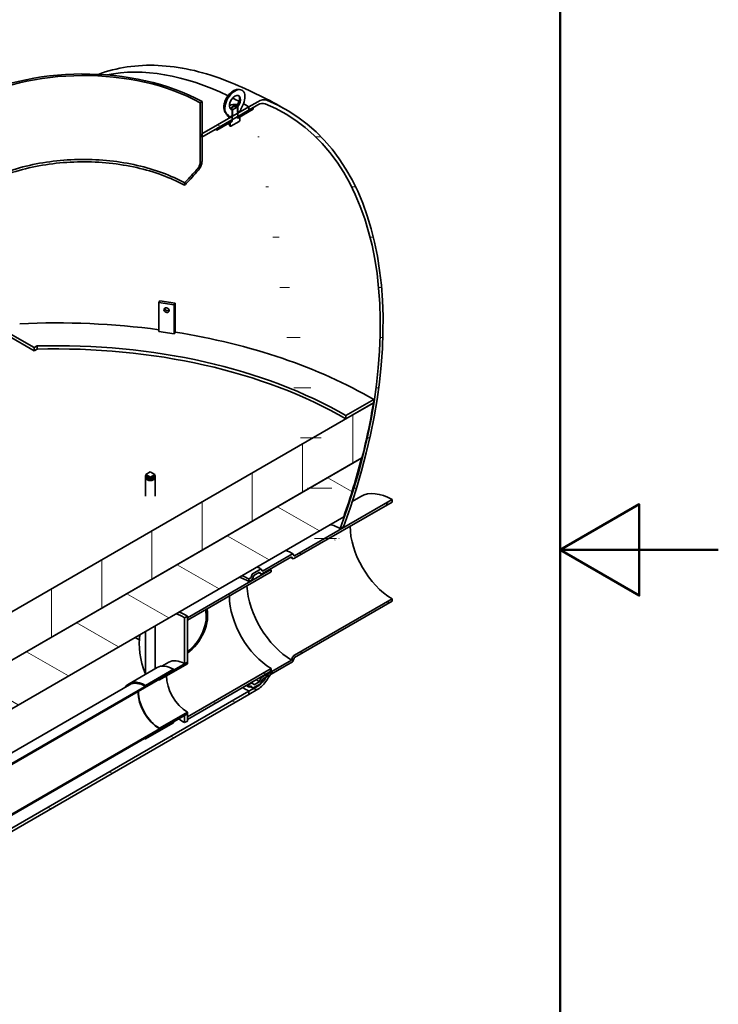
# Model space of a CAD drawing. Units: millimetres. Extents: x 0 to 12600, y 0 to 8910.
# Drawn here: x 11274 to 12600, y 3593 to 5461 of the extents above; entities that cross this region are included whole.
import ezdxf

# ---------------------------------------------------------------- set-up
doc = ezdxf.new("R2010")
doc.units = ezdxf.units.MM
doc.header["$LTSCALE"] = 30
doc.layers.add('Border (ISO)', color=7, linetype='Continuous', lineweight=50)
doc.layers.add('Visible (ISO)', color=7, linetype='Continuous', lineweight=35)
doc.layers.add('Hatch (ISO)', color=7, linetype='Continuous', lineweight=9, true_color=0x0080ff)
pattern_1 = [(180, (0, 0), (-4e-05, -95.25), [])]
pattern_2 = [(240.0002, (0, 0), (82.4891, -47.62475), [])]
pattern_3 = [(150, (0, 0), (-47.625, -82.48894), [])]
pattern_4 = [(270.00025, (0, 0), (95.25, 0.0004), [])]
pattern_5 = [(165, (0, 0), (-24.6525, -92.00443), [])]

# ---------------------------------------------------------------- blocks, each defined once
blk = doc.blocks.new('Borders Default Border')
at = {"layer": 'Border (ISO)', "flags": 128}
for points in [[(10, 10), (10, 287), (410, 287), (410, 10), (10, 10)], [(420, 148.5), (410, 148.5), (415, 151.387), (415, 145.613), (410, 148.5)]]:
    blk.add_lwpolyline(points, dxfattribs=at)

msp = doc.modelspace()

# ---------------------------------------------------------------- hatches: boundary and pattern name
at = {"layer": 'Hatch (ISO)'}
h = msp.add_hatch(dxfattribs=at)
h.set_pattern_fill('ANSI31', color=256, scale=762, angle=105.00002, style=0)
h.set_pattern_definition(pattern_3)
edge = h.paths.add_edge_path()
edge.add_line((11677.56, 5278.63), (11678.27, 5279.87))
edge.add_line((11678.27, 5279.87), (11678.27, 5289.24))
edge.add_line((11678.27, 5289.24), (11678.09, 5289.34))
edge.add_line((11678.09, 5289.34), (11677.56, 5289.65))
edge.add_line((11677.56, 5289.65), (11677.56, 5289.76))
edge.add_ellipse((11682.86, 5303.43), major_axis=(-7.5, -12.99), ratio=0.5773503, start_angle=75, end_angle=375, ccw=False)
edge.add_line((11688.16, 5295.88), (11688.16, 5295.77))
edge.add_line((11688.16, 5295.77), (11687.63, 5294.86))
edge.add_line((11687.63, 5294.86), (11687.44, 5294.53))
edge.add_line((11687.44, 5294.53), (11687.44, 5289.93))
edge.add_line((11687.44, 5289.93), (11687.44, 5285.17))
edge.add_line((11687.44, 5285.17), (11688.16, 5284.75))
edge.add_line((11688.16, 5284.75), (11693.47, 5287.81))
edge.add_line((11693.47, 5287.81), (11693.47, 5287.85))
edge.add_spline(control_points=[(11693.47, 5287.85), (11693.47, 5287.85), (11693.47, 5287.86), (11693.48, 5287.89), (11693.48, 5287.92), (11693.5, 5288), (11693.51, 5288.06), (11693.53, 5288.17), (11693.55, 5288.23), (11693.59, 5288.42), (11693.62, 5288.58), (11693.69, 5288.86), (11693.72, 5289.01), (11693.8, 5289.32), (11693.84, 5289.47), (11693.94, 5289.89), (11694.03, 5290.2), (11694.2, 5290.82), (11694.3, 5291.13), (11694.47, 5291.69), (11694.57, 5291.99), (11694.78, 5292.59), (11694.89, 5292.9), (11695.07, 5293.39), (11695.14, 5293.57), (11695.21, 5293.74)], knot_values=[17.4080531, 17.4080531, 17.4080531, 17.4080531, 17.4107746, 17.4107746, 17.4221251, 17.4221251, 17.4452296, 17.4452296, 17.4683341, 17.4683341, 17.5300777, 17.5300777, 17.5918215, 17.5918215, 17.6535653, 17.6535653, 17.7770744, 17.7770744, 17.9005835, 17.9005835, 18.0241839, 18.0241839, 18.1477842, 18.1477842, 18.2186302, 18.2186302, 18.2186302, 18.2186302], degree=3, periodic=0)
edge.add_ellipse((11682.86, 5303.43), major_axis=(13.5, 23.38), ratio=0.5773503, start_angle=265.29888, end_angle=545.45713)
edge.add_spline(control_points=[(11670.7, 5279.41), (11670.74, 5279.36), (11670.78, 5279.3), (11670.93, 5279.07), (11671.04, 5278.89), (11671.25, 5278.52), (11671.34, 5278.34), (11671.52, 5277.98), (11671.61, 5277.78), (11671.79, 5277.36), (11671.87, 5277.15), (11671.98, 5276.86), (11672.02, 5276.75), (11672.1, 5276.53), (11672.13, 5276.42), (11672.19, 5276.22), (11672.22, 5276.11), (11672.25, 5276.02)], knot_values=[34.0321109, 34.0321109, 34.0321109, 34.0321109, 34.0708416, 34.0708416, 34.194442, 34.194442, 34.3180423, 34.3180423, 34.4415514, 34.4415514, 34.5650605, 34.5650605, 34.6268043, 34.6268043, 34.6885481, 34.6885481, 34.7436497, 34.7436497, 34.7436497, 34.7436497], degree=3, periodic=0)
edge.add_line((11672.25, 5276.02), (11672.25, 5275.57))
edge.add_line((11672.25, 5275.57), (11677.56, 5278.63))
h = msp.add_hatch(dxfattribs=at)
h.set_pattern_fill('ANSI31', color=256, scale=762, angle=134.99998, style=0)
h.set_pattern_definition(pattern_1)
edge = h.paths.add_edge_path()
edge.add_spline(control_points=[(11170.64, 4923.24), (11170.27, 4923.23), (11169.9, 4923.26), (11169.04, 4923.43), (11168.58, 4923.61), (11167.79, 4924.06), (11167.41, 4924.37), (11166.74, 4925.14), (11166.45, 4925.6), (11166.03, 4926.53), (11165.85, 4927.1), (11165.62, 4928.33), (11165.56, 4928.99), (11165.56, 4929.63)], knot_values=[-1.7849478, -1.7849478, -1.7849478, -1.7849478, -1.5630547, -1.5630547, -1.2504272, -1.2504272, -0.9378062, -0.9378062, -0.6251853, -0.6251853, -0.3125926, -0.3125926, 0, 0, 0, 0], degree=3, periodic=0)
edge.add_line((11165.56, 4929.63), (11165.56, 5042.75))
edge.add_line((11165.56, 5042.75), (11161.9, 5040.64))
edge.add_line((11161.9, 5040.64), (11161.9, 4979.4))
edge.add_line((11161.9, 4979.4), (11161.9, 4973.28))
edge.add_line((11161.9, 4973.28), (11161.9, 4927.52))
edge.add_spline(control_points=[(11161.9, 4927.52), (11161.9, 4926.62), (11161.98, 4925.68), (11162.31, 4923.95), (11162.56, 4923.16), (11163.16, 4921.84), (11163.56, 4921.19), (11164.5, 4920.11), (11165.05, 4919.67), (11166.15, 4919.03), (11166.8, 4918.78), (11168.01, 4918.55), (11168.54, 4918.51), (11169.06, 4918.52)], knot_values=[0, 0, 0, 0, 0.4403042, 0.4403042, 0.8806085, 0.8806085, 1.3209513, 1.3209513, 1.7612942, 1.7612942, 2.2016867, 2.2016867, 2.5143097, 2.5143097, 2.5143097, 2.5143097], degree=3, periodic=0)
edge.add_spline(control_points=[(11169.06, 4918.52), (11169.24, 4918.52), (11169.43, 4918.53), (11177.02, 4918.71), (11184.4, 4919.15), (11192.78, 4919.9), (11193.89, 4920), (11195, 4920.12)], knot_values=[246.342873, 246.342873, 246.342873, 246.342873, 246.4542951, 246.4542951, 250.9233554, 250.9233554, 251.6003477, 251.6003477, 251.6003477, 251.6003477], degree=3, periodic=0)
edge.add_line((11195, 4920.12), (11195, 4924.69))
edge.add_spline(control_points=[(11195, 4924.69), (11194.36, 4924.63), (11193.72, 4924.57), (11185.85, 4923.86), (11178.53, 4923.43), (11170.99, 4923.25), (11170.82, 4923.24), (11170.64, 4923.24)], knot_values=[321.1127585, 321.1127585, 321.1127585, 321.1127585, 321.50525, 321.50525, 325.9423789, 325.9423789, 326.0486425, 326.0486425, 326.0486425, 326.0486425], degree=3, periodic=0)
edge = h.paths.add_edge_path()
edge.add_spline(control_points=[(11616.79, 5190.15), (11616.79, 5189.51), (11616.74, 5188.78), (11616.5, 5187.28), (11616.32, 5186.51), (11615.9, 5185.09), (11615.62, 5184.3), (11614.95, 5182.76), (11614.56, 5182), (11613.78, 5180.64), (11613.31, 5179.93), (11612.46, 5178.77), (11612.08, 5178.31), (11611.71, 5177.89)], knot_values=[0, 0, 0, 0, 0.3125926, 0.3125926, 0.6251853, 0.6251853, 0.9378062, 0.9378062, 1.2504272, 1.2504272, 1.5630547, 1.5630547, 1.7849478, 1.7849478, 1.7849478, 1.7849478], degree=3, periodic=0)
edge.add_spline(control_points=[(11611.71, 5177.89), (11611.54, 5177.69), (11611.36, 5177.5), (11603.83, 5168.98), (11596.5, 5160.95), (11588.64, 5152.58), (11588, 5151.9), (11587.35, 5151.22)], knot_values=[244.5916833, 244.5916833, 244.5916833, 244.5916833, 244.6979469, 244.6979469, 249.1350758, 249.1350758, 249.5274874, 249.5274874, 249.5274874, 249.5274874], degree=3, periodic=0)
edge.add_line((11587.35, 5151.22), (11587.35, 5146.64))
edge.add_spline(control_points=[(11587.35, 5146.64), (11588.47, 5147.81), (11589.57, 5148.99), (11597.95, 5157.91), (11605.33, 5166), (11612.93, 5174.58), (11613.11, 5174.79), (11613.3, 5175)], knot_values=[323.1276567, 323.1276567, 323.1276567, 323.1276567, 323.8045667, 323.8045667, 328.2736269, 328.2736269, 328.385049, 328.385049, 328.385049, 328.385049], degree=3, periodic=0)
edge.add_spline(control_points=[(11613.3, 5175), (11613.82, 5175.59), (11614.34, 5176.24), (11615.55, 5177.86), (11616.21, 5178.87), (11617.31, 5180.78), (11617.85, 5181.85), (11618.8, 5184.03), (11619.19, 5185.13), (11619.79, 5187.14), (11620.04, 5188.22), (11620.38, 5190.34), (11620.45, 5191.36), (11620.45, 5192.26)], knot_values=[-2.5143097, -2.5143097, -2.5143097, -2.5143097, -2.2016867, -2.2016867, -1.7612942, -1.7612942, -1.3209513, -1.3209513, -0.8806085, -0.8806085, -0.4403042, -0.4403042, 0, 0, 0, 0], degree=3, periodic=0)
edge.add_line((11620.45, 5192.26), (11620.45, 5238.03))
edge.add_line((11620.45, 5238.03), (11620.45, 5244.15))
edge.add_line((11620.45, 5244.15), (11620.45, 5305.39))
edge.add_line((11620.45, 5305.39), (11616.79, 5303.27))
edge.add_line((11616.79, 5303.27), (11616.79, 5190.15))
h = msp.add_hatch(dxfattribs=at)
h.set_pattern_fill('ANSI31', color=256, scale=762, angle=134.99998, style=0)
h.set_pattern_definition(pattern_1)
edge = h.paths.add_edge_path()
edge.add_line((11882.79, 4495.42), (11888.82, 4498.9))
edge.add_ellipse((11339.25, 4524.54), major_axis=(441.72, 765.07), ratio=0.5773503, start_angle=286.61333, end_angle=364.68281)
edge.add_ellipse((11726.28, 5274.63), major_axis=(-18.75, -32.48), ratio=0.5773503, start_angle=184.68281, end_angle=225)
edge.add_line((11726.28, 5305.25), (11709.38, 5295.49))
edge.add_line((11709.38, 5295.49), (11709.38, 5289.36))
edge.add_line((11709.38, 5289.36), (11717.33, 5293.96))
edge.add_line((11717.33, 5293.96), (11726.28, 5299.12))
edge.add_ellipse((11726.28, 5274.63), major_axis=(15, 25.98), ratio=0.5773503, start_angle=4.68281, end_angle=45, ccw=False)
edge.add_ellipse((11339.25, 4524.54), major_axis=(437.97, 758.58), ratio=0.5773503, start_angle=286.34789, end_angle=364.68281, ccw=False)
edge = h.paths.add_edge_path()
edge.add_line((11754.49, 4225.39), (11746.47, 4220.76))
edge.add_ellipse((11339.25, 4524.54), major_axis=(-437.97, -758.58), ratio=0.5773503, start_angle=85.54405, end_angle=86.10686, ccw=False)
edge.add_ellipse((11339.25, 4524.54), major_axis=(-437.97, -758.58), ratio=0.5773503, start_angle=85.31719, end_angle=85.54405, ccw=False)
edge.add_ellipse((11726.28, 4221.35), major_axis=(-15, -25.98), ratio=0.5773503, start_angle=45, end_angle=85.31719, ccw=False)
edge.add_line((11726.28, 4196.85), (11709.38, 4187.09))
edge.add_line((11709.38, 4187.09), (11709.38, 4180.97))
edge.add_line((11709.38, 4180.97), (11726.28, 4190.73))
edge.add_ellipse((11726.28, 4221.35), major_axis=(18.75, 32.48), ratio=0.5773503, start_angle=225, end_angle=265.31719)
edge.add_ellipse((11339.25, 4524.54), major_axis=(441.72, 765.07), ratio=0.5773503, start_angle=265.31719, end_angle=266.10944)
edge.add_ellipse((11339.25, 4524.54), major_axis=(441.72, 765.07), ratio=0.5773503, start_angle=266.10944, end_angle=266.66126)
h = msp.add_hatch(dxfattribs=at)
h.set_pattern_fill('ANSI31', color=256, scale=762, angle=120, style=0)
h.set_pattern_definition(pattern_5)
h.paths.add_polyline_path([(9091.17, 3777.75), (9091.17, 3783.87), (9090.96, 3783.75), (9002.04, 3732.41), (9002.04, 3726.28), (9090.96, 3777.62)])
h.paths.add_polyline_path([(11620.24, 5244.03), (11620.24, 5237.9), (11620.45, 5238.03), (11648.39, 5254.15), (11672.37, 5268), (11673.11, 5268.43), (11675.31, 5269.7), (11676.03, 5270.11), (11677.29, 5270.84), (11677.91, 5271.2), (11684.38, 5274.93), (11685.1, 5275.35), (11686.45, 5276.13), (11687.19, 5276.56), (11687.8, 5276.91), (11688.43, 5277.27), (11709.38, 5289.36), (11709.38, 5295.49), (11688.16, 5283.24), (11677.56, 5277.12), (11620.45, 5244.15)])
h.paths.add_polyline_path([(11162.11, 4973.4), (11162.11, 4979.53), (11161.9, 4979.4), (10110.96, 4372.64), (10100.35, 4366.52), (9549.51, 4048.49), (9549.3, 4048.37), (9549.3, 4042.25), (9549.51, 4042.37), (10071.19, 4343.56), (10095.17, 4357.4), (10095.91, 4357.83), (10098.11, 4359.1), (10098.83, 4359.52), (10100.09, 4360.24), (10100.71, 4360.6), (10107.18, 4364.34), (10107.9, 4364.75), (10109.25, 4365.53), (10109.99, 4365.96), (10110.6, 4366.31), (10111.23, 4366.67), (10140.13, 4383.36), (10340.13, 4498.83), (10356.04, 4508.02), (11127.02, 4953.14), (11129.1, 4954.34), (11130.2, 4954.98), (11131.26, 4955.59), (11131.31, 4955.62), (11161.9, 4973.28)])
h.paths.add_polyline_path([(9002.04, 2617.89), (11709.38, 4180.97), (11709.38, 4187.09), (10356.04, 3405.75), (10350.77, 3402.7), (10340.13, 3396.56), (9002.04, 2624.01)])
h = msp.add_hatch(dxfattribs=at)
h.set_pattern_fill('ANSI31', color=256, scale=762, angle=195.00018, style=0)
h.set_pattern_definition(pattern_2)
h.paths.add_polyline_path([(11717.33, 5290.9), (11717.33, 5293.96), (11709.38, 5289.36), (11688.43, 5277.27), (11688.43, 5274.21), (11689.77, 5274.98), (11690.2, 5275.23)])
h.paths.add_polyline_path([(11677.29, 5270.84), (11676.03, 5270.11), (11675.31, 5269.7), (11673.11, 5268.43), (11672.37, 5268), (11648.39, 5254.15), (11648.39, 5251.09), (11675.51, 5266.75), (11677.29, 5267.78)])
h = msp.add_hatch(dxfattribs=at)
h.set_pattern_fill('ANSI31', color=256, scale=762, angle=225.00025, style=0)
h.set_pattern_definition(pattern_4)
h.paths.add_polyline_path([(11692.04, 5275.81), (11690.2, 5274.74), (11690.2, 5275.23), (11689.77, 5274.98), (11688.43, 5274.21), (11687.8, 5273.85), (11687.8, 5276.91), (11687.8, 5277.5), (11688.16, 5278.65), (11688.16, 5283.24), (11688.16, 5284.75), (11688.16, 5289.79), (11688.16, 5294.55), (11687.63, 5294.86), (11687.35, 5295.02), (11678.37, 5289.83), (11678.09, 5289.34), (11677.56, 5288.43), (11677.56, 5278.63), (11677.56, 5277.12), (11677.56, 5275.66), (11677.56, 5274.35), (11677.56, 5273.62), (11677.56, 5272.52), (11677.91, 5271.79), (11677.91, 5271.2), (11677.91, 5268.14), (11677.29, 5267.78), (11675.51, 5266.75), (11675.51, 5266.26), (11673.67, 5265.2), (11673.67, 5258.86), (11674.9, 5258.75), (11690.81, 5267.93), (11692.04, 5269.46)])
h = msp.add_hatch(dxfattribs=at)
h.set_pattern_fill('ANSI31', color=256, scale=762, angle=225.00025, style=0)
h.set_pattern_definition(pattern_4)
edge = h.paths.add_edge_path()
edge.add_line((11945.48, 4733.7), (11893.28, 4703.56))
edge.add_line((11893.28, 4703.56), (10189.04, 3719.62))
edge.add_line((10189.04, 3719.62), (10136.01, 3689))
edge.add_line((10136.01, 3689), (10135.82, 3688.89))
edge.add_line((10135.82, 3688.89), (10134.79, 3688.3))
edge.add_ellipse((10742.04, 4179.74), major_axis=(-437.97, -758.58), ratio=0.5773503, start_angle=326.3577, end_angle=333.98789)
edge.add_line((10156.37, 3608.9), (10157.39, 3609.49))
edge.add_line((10157.39, 3609.49), (11484.1, 4375.47))
edge.add_line((11484.1, 4375.47), (11488.03, 4377.73))
edge.add_line((11488.03, 4377.73), (11501, 4385.23))
edge.add_line((11501, 4385.23), (11504.93, 4387.49))
edge.add_line((11504.93, 4387.49), (11513.06, 4392.18))
edge.add_line((11513.06, 4392.18), (11522.39, 4397.57))
edge.add_line((11522.39, 4397.57), (11522.83, 4397.82))
edge.add_line((11522.83, 4397.82), (11531.81, 4403.01))
edge.add_line((11531.81, 4403.01), (11922.95, 4628.83))
edge.add_line((11922.95, 4628.83), (11923.9, 4629.39))
edge.add_ellipse((11338.23, 4523.95), major_axis=(437.97, 758.58), ratio=0.5773503, start_angle=296.01211, end_angle=303.6423)
h = msp.add_hatch(dxfattribs=at)
h.set_pattern_fill('ANSI31', color=256, scale=762, angle=120, style=0)
h.set_pattern_definition(pattern_5)
h.paths.add_polyline_path([(11893.28, 4709.68), (11893.28, 4703.56), (11945.48, 4733.7), (11946.31, 4734.18), (11946.31, 4740.3)])
h = msp.add_hatch(dxfattribs=at)
h.set_pattern_fill('ANSI31', color=256, scale=762, angle=105.00002, style=0)
h.set_pattern_definition(pattern_3)
edge = h.paths.add_edge_path()
edge.add_line((11922.95, 4628.83), (11531.81, 4403.01))
edge.add_line((11531.81, 4403.01), (11522.83, 4397.82))
edge.add_line((11522.83, 4397.82), (11522.39, 4397.57))
edge.add_line((11522.39, 4397.57), (11513.06, 4392.18))
edge.add_line((11513.06, 4392.18), (11504.93, 4387.49))
edge.add_line((11504.93, 4387.49), (11501, 4385.23))
edge.add_line((11501, 4385.23), (11488.03, 4377.73))
edge.add_line((11488.03, 4377.73), (11484.1, 4375.47))
edge.add_line((11484.1, 4375.47), (10157.39, 3609.49))
edge.add_line((10157.39, 3609.49), (10156.37, 3608.9))
edge.add_line((10156.37, 3608.9), (10155.41, 3608.34))
edge.add_ellipse((10741.08, 4179.18), major_axis=(-437.97, -758.58), ratio=0.5773503, start_angle=333.98789, end_angle=335.21132)
edge.add_ellipse((10741.08, 4179.18), major_axis=(-437.97, -758.58), ratio=0.5773503, start_angle=335.21132, end_angle=336.56346)
edge.add_ellipse((10741.08, 4179.18), major_axis=(-437.97, -758.58), ratio=0.5773503, start_angle=336.56346, end_angle=341.71752)
edge.add_ellipse((10741.08, 4179.18), major_axis=(-437.97, -758.58), ratio=0.5773503, start_angle=341.71752, end_angle=341.98796)
edge.add_line((10189.15, 3535.97), (10189.73, 3536.31))
edge.add_line((10189.73, 3536.31), (10191.14, 3537.12))
edge.add_line((10191.14, 3537.12), (11889.2, 4517.49))
edge.add_ellipse((11337.27, 4523.39), major_axis=(437.97, 758.58), ratio=0.5773503, start_angle=288.01204, end_angle=296.01211)
h = msp.add_hatch(dxfattribs=at)
h.set_pattern_fill('ANSI31', color=256, scale=762, angle=195.00018, style=0)
h.set_pattern_definition(pattern_2)
edge = h.paths.add_edge_path()
edge.add_ellipse((11795.94, 4249.63), major_axis=(-3.64, -6.3), ratio=0.5773503, start_angle=225, end_angle=288.43495)
edge.add_line((11791.34, 4249.63), (11790.11, 4246.08))
edge.add_line((11790.11, 4246.08), (11735.49, 4214.54))
edge.add_ellipse((11735.49, 4208.6), major_axis=(-3.64, -6.3), ratio=0.5773503, start_angle=225, end_angle=288.43495)
edge.add_line((11730.89, 4208.6), (11729.66, 4205.05))
edge.add_line((11729.66, 4205.05), (11718.79, 4198.78))
edge.add_line((11718.79, 4198.78), (11717.56, 4200.91))
edge.add_ellipse((11712.96, 4195.6), major_axis=(3.64, 6.3), ratio=0.5773503, start_angle=341.56505, end_angle=405)
edge.add_line((11712.96, 4201.54), (11709.38, 4199.46))
edge.add_line((11709.38, 4199.46), (11709.38, 4194.75))
edge.add_line((11709.38, 4194.75), (11712.96, 4196.82))
edge.add_ellipse((11712.96, 4195.6), major_axis=(0.75, 1.3), ratio=0.5773503, start_angle=341.56505, end_angle=405, ccw=False)
edge.add_line((11713.91, 4196.69), (11715.83, 4193.37))
edge.add_ellipse((11717.25, 4195.01), major_axis=(-1.13, -1.95), ratio=0.5773503, start_angle=341.56505, end_angle=405)
edge.add_line((11717.25, 4193.17), (11731.2, 4201.22))
edge.add_ellipse((11731.2, 4203.06), major_axis=(1.13, 1.95), ratio=0.5773503, start_angle=225, end_angle=288.43495)
edge.add_line((11732.62, 4203.06), (11734.54, 4208.6))
edge.add_ellipse((11735.49, 4208.6), major_axis=(0.75, 1.3), ratio=0.5773503, start_angle=45, end_angle=108.43495, ccw=False)
edge.add_line((11735.49, 4209.82), (11741.87, 4213.51))
edge.add_line((11741.87, 4213.51), (11749.98, 4218.19))
edge.add_line((11749.98, 4218.19), (11791.98, 4242.44))
edge.add_ellipse((11791.98, 4243.67), major_axis=(0.75, 1.3), ratio=0.5773503, start_angle=225, end_angle=288.43495)
edge.add_line((11792.93, 4243.67), (11795, 4249.63))
edge.add_ellipse((11795.94, 4249.63), major_axis=(0.75, 1.3), ratio=0.5773503, start_angle=45, end_angle=108.43495, ccw=False)
edge.add_line((11795.94, 4250.85), (11980.9, 4357.64))
edge.add_line((11980.9, 4357.64), (11980.9, 4362.36))
edge.add_line((11980.9, 4362.36), (11795.94, 4255.57))
edge = h.paths.add_edge_path()
edge.add_ellipse((11795.94, 4444.98), major_axis=(-3.64, -6.3), ratio=0.5773503, start_angle=341.56505, end_angle=405)
edge.add_line((11795.94, 4439.04), (11980.9, 4545.82))
edge.add_line((11980.9, 4545.82), (11980.9, 4550.54))
edge.add_line((11980.9, 4550.54), (11795.94, 4443.75))
edge.add_ellipse((11795.94, 4444.98), major_axis=(-0.75, -1.3), ratio=0.5773503, start_angle=341.56505, end_angle=405, ccw=False)
edge.add_line((11795, 4443.88), (11792.93, 4447.46))
edge.add_ellipse((11791.98, 4446.36), major_axis=(0.75, 1.3), ratio=0.5773503, start_angle=341.56505, end_angle=405)
edge.add_line((11791.98, 4447.59), (11735.49, 4414.97))
edge.add_ellipse((11735.49, 4416.19), major_axis=(-0.75, -1.3), ratio=0.5773503, start_angle=341.56505, end_angle=405, ccw=False)
edge.add_line((11734.54, 4415.1), (11732.62, 4418.42))
edge.add_ellipse((11731.2, 4416.78), major_axis=(1.13, 1.95), ratio=0.5773503, start_angle=341.56505, end_angle=405)
edge.add_line((11731.2, 4418.62), (11717.25, 4410.57))
edge.add_ellipse((11717.25, 4408.73), major_axis=(-1.13, -1.95), ratio=0.5773503, start_angle=225, end_angle=288.43495)
edge.add_line((11715.83, 4408.73), (11713.91, 4403.19))
edge.add_ellipse((11712.96, 4403.19), major_axis=(-0.75, -1.3), ratio=0.5773503, start_angle=45, end_angle=108.43495, ccw=False)
edge.add_line((11712.96, 4401.96), (11709.38, 4399.89))
edge.add_line((11709.38, 4399.89), (11709.38, 4395.18))
edge.add_line((11709.38, 4395.18), (11712.96, 4397.25))
edge.add_ellipse((11712.96, 4403.19), major_axis=(3.64, 6.3), ratio=0.5773503, start_angle=225, end_angle=288.43495)
edge.add_line((11717.56, 4403.19), (11718.79, 4406.74))
edge.add_line((11718.79, 4406.74), (11729.66, 4413.01))
edge.add_line((11729.66, 4413.01), (11730.89, 4410.88))
edge.add_ellipse((11735.49, 4416.19), major_axis=(-3.64, -6.3), ratio=0.5773503, start_angle=341.56505, end_angle=405)
edge.add_line((11735.49, 4410.25), (11790.11, 4441.79))
edge.add_line((11790.11, 4441.79), (11791.34, 4439.66))
h = msp.add_hatch(dxfattribs=at)
h.set_pattern_fill('ANSI31', color=256, scale=762, angle=105.00002, style=0)
h.set_pattern_definition(pattern_3)
h.paths.add_polyline_path([(11749.15, 4223.84), (11751.8, 4226.59), (11751.8, 4230.08), (11592.7, 4138.23), (11592.7, 4133.51)])
h.paths.add_polyline_path([(11751.8, 4417.04), (11749.15, 4416.73), (11592.7, 4326.41), (11592.7, 4323.2), (11592.7, 4322.84), (11592.7, 4321.69), (11751.8, 4413.55)])
h = msp.add_hatch(dxfattribs=at)
h.set_pattern_fill('ANSI31', color=256, scale=762, angle=225.00025, style=0)
h.set_pattern_definition(pattern_4)
h.paths.add_polyline_path([(11587.4, 4127.39), (11592.7, 4130.45), (11592.7, 4133.51), (11592.7, 4138.23), (11592.7, 4144.23), (11587.4, 4141.17)])
h.paths.add_polyline_path([(11592.7, 4329.47), (11587.4, 4326.41), (11587.4, 4239.15), (11590.01, 4240.65), (11592.7, 4242.21), (11592.7, 4321.69), (11592.7, 4322.84), (11592.7, 4323.2), (11592.7, 4326.41)])
h = msp.add_hatch(dxfattribs=at)
h.set_pattern_fill('ANSI31', color=256, scale=762, angle=120, style=0)
h.set_pattern_definition(pattern_5)
h.paths.add_polyline_path([(11542.32, 4213.12), (11539.67, 4210.36), (11539.67, 4209.75), (11539.67, 4208.59), (11592.7, 4239.21), (11592.7, 4242.21), (11590.01, 4240.65), (11587.4, 4239.15), (11566.19, 4226.9), (11552.97, 4219.27), (11544.97, 4214.65)])
h.paths.add_polyline_path([(11539.67, 4114.83), (11542.32, 4115.14), (11564.62, 4128.02), (11566.19, 4128.92), (11587.4, 4141.17), (11592.7, 4144.23), (11592.7, 4147.23), (11539.67, 4116.61), (11539.67, 4115.45)])
h = msp.add_hatch(dxfattribs=at)
h.set_pattern_fill('ANSI31', color=256, scale=762, angle=210.00021, style=0)
h.set_pattern_definition([(255.0002, (0, 0), (92.0045, -24.6522), [])])
h.paths.add_polyline_path([(11513.15, 4096.46), (11566.19, 4127.08), (11566.19, 4128.92), (11564.62, 4128.02), (11542.32, 4115.14), (11539.67, 4113.61), (11513.15, 4098.3)])
h.paths.add_polyline_path([(11566.19, 4228.74), (11513.15, 4198.12), (11513.15, 4196.28), (11521.39, 4201.04), (11522.2, 4201.5), (11526.69, 4204.1), (11531.81, 4207.05), (11536.98, 4210.04), (11538.05, 4210.65), (11539.67, 4211.59), (11542.32, 4213.12), (11544.97, 4214.65), (11552.97, 4219.27), (11566.19, 4226.9)])
h = msp.add_hatch(dxfattribs=at)
h.set_pattern_fill('ANSI31', color=256, scale=762, angle=134.99998, style=0)
h.set_pattern_definition(pattern_1)
h.paths.add_polyline_path([(11539.67, 4211.59), (11538.05, 4210.65), (11536.98, 4210.04), (11531.81, 4207.05), (11526.69, 4204.1), (11522.2, 4201.5), (11521.39, 4201.04), (11513.15, 4196.28), (11232.08, 4034), (11221.47, 4027.88), (10489.62, 3605.34), (10479.01, 3599.22), (10372.94, 3537.98), (10372.94, 3536.14), (10384.08, 3542.57), (11539.67, 4209.75), (11539.67, 4210.36)])
h.paths.add_polyline_path([(10372.94, 3440), (10479.01, 3501.24), (10489.62, 3507.36), (11221.47, 3929.9), (11232.08, 3936.02), (11513.15, 4098.3), (11539.67, 4113.61), (11539.67, 4114.83), (11539.67, 4115.45), (10384.08, 3448.27), (10372.94, 3441.84)])

# ---------------------------------------------------------------- linework, layer by layer
at = {"layer": 'Visible (ISO)'}
for p, q in [((11620.45, 5305.39), (11616.79, 5303.27)), ((11620.45, 5192.26), (11620.45, 5305.39)), ((11726.28, 5305.25), (11709.38, 5295.49)), ((11616.79, 5303.27), (11616.79, 5190.15)), ((11709.38, 5295.49), (11620.24, 5244.03)), ((11620.24, 5237.9), (11709.38, 5289.36)), ((11678.37, 5289.83), (11677.56, 5288.43)), ((11677.56, 5289.65), (11677.56, 5289.76)), ((11678.27, 5289.24), (11677.56, 5289.65)), ((11677.56, 5288.43), (11677.56, 5272.52)), ((11678.37, 5295.02), (11678.09, 5294.86)), ((11678.27, 5279.87), (11678.27, 5289.24)), ((11687.35, 5295.02), (11678.37, 5289.83)), ((11688.16, 5294.55), (11687.35, 5295.02)), ((11688.16, 5295.77), (11687.44, 5294.53)), ((11687.44, 5294.53), (11687.44, 5285.17)), ((11688.16, 5295.88), (11688.16, 5295.77)), ((11688.16, 5278.65), (11688.16, 5294.55)), ((11688.16, 5284.75), (11693.47, 5287.81)), ((11717.33, 5293.96), (11688.43, 5277.27)), ((11688.43, 5274.21), (11717.33, 5290.9)), ((11693.47, 5287.81), (11693.47, 5287.85)), ((11709.38, 5289.36), (11726.28, 5299.12)), ((11709.38, 5289.36), (11709.38, 5295.49)), ((11709.38, 5295.49), (11709.38, 5289.36)), ((11717.33, 5290.9), (11717.33, 5293.96)), ((11677.29, 5270.84), (11648.39, 5254.15)), ((11648.39, 5251.09), (11677.29, 5267.78)), ((11672.25, 5275.57), (11677.56, 5278.63)), ((11672.25, 5276.02), (11672.25, 5275.57)), ((11674.9, 5258.75), (11690.81, 5267.93)), ((11677.91, 5268.14), (11675.51, 5266.75)), ((11677.29, 5267.78), (11677.29, 5270.84)), ((11677.56, 5278.63), (11678.27, 5279.87)), ((11677.56, 5272.52), (11677.91, 5271.79)), ((11677.91, 5271.79), (11677.91, 5268.14)), ((11687.44, 5285.17), (11688.16, 5284.75)), ((11687.8, 5277.5), (11688.16, 5278.65)), ((11687.8, 5273.85), (11687.8, 5277.5)), ((11690.2, 5275.23), (11687.8, 5273.85)), ((11688.43, 5277.27), (11688.43, 5274.21)), ((11692.04, 5275.81), (11690.2, 5274.74)), ((11690.2, 5274.74), (11690.2, 5275.23)), ((11690.81, 5267.93), (11692.04, 5269.46)), ((11692.04, 5275.81), (11691.37, 5275.91)), ((11692.04, 5275.81), (11692.04, 5269.46)), ((11645.74, 5252.62), (11648.39, 5251.09)), ((11648.39, 5254.15), (11648.39, 5251.09)), ((11673.49, 5265.59), (11673.67, 5265.2)), ((11675.51, 5266.26), (11673.67, 5265.2)), ((11673.67, 5265.2), (11673.67, 5258.86)), ((11673.67, 5258.86), (11674.9, 5258.75)), ((11675.51, 5266.75), (11675.51, 5266.26)), ((11620.24, 5244.03), (11620.24, 5237.9)), ((11587.35, 5151.22), (11587.35, 5146.64)), ((11540.14, 4927.52), (11538.65, 4924.17)), ((11538.65, 4869.06), (11538.65, 4924.17)), ((11538.65, 4924.17), (11567.7, 4919.86)), ((11569.19, 4923.22), (11540.14, 4927.52)), ((11569.19, 4923.22), (11567.7, 4919.86)), ((11567.7, 4919.86), (11567.7, 4864.75)), ((11569.19, 4868.1), (11569.19, 4923.22)), ((11252.05, 4861.42), (11302.08, 4832.54)), ((11302.08, 4838.66), (11252.25, 4867.43)), ((11567.7, 4864.75), (11538.65, 4869.06)), ((11569.19, 4868.1), (11567.7, 4864.75)), ((11307.59, 4841.84), (11302.08, 4838.66)), ((11302.08, 4832.54), (11302.08, 4838.66)), ((11307.59, 4835.72), (11307.59, 4841.84)), ((11302.08, 4832.54), (11307.59, 4835.72)), ((11945.48, 4733.7), (10134.79, 3688.3)), ((11946.31, 4740.3), (11893.28, 4709.68)), ((11893.28, 4703.56), (11946.31, 4734.18)), ((11946.31, 4734.18), (11946.31, 4740.3)), ((11893.28, 4709.68), (11893.28, 4703.56)), ((11922.95, 4628.83), (10155.41, 3608.34)), ((10156.37, 3608.9), (11923.9, 4629.39)), ((11513.43, 4592.03), (11513.43, 4595.09)), ((11522.2, 4603.05), (11513.95, 4598.01)), ((11513.95, 4598.01), (11522.67, 4593.25)), ((11513.95, 4594.95), (11513.95, 4598.01)), ((11522.67, 4590.19), (11513.95, 4594.95)), ((11530.92, 4598.29), (11522.2, 4603.05)), ((11522.67, 4593.25), (11530.92, 4598.29)), ((11530.92, 4595.22), (11522.67, 4590.19)), ((11530.92, 4595.22), (11530.92, 4598.29)), ((11531.43, 4592.03), (11531.43, 4595.09)), ((11513.06, 4592.03), (11513.06, 4556.81)), ((11522.67, 4590.19), (11522.67, 4593.25)), ((11531.81, 4592.03), (11531.81, 4556.81)), ((11980.9, 4550.54), (11795.94, 4443.75)), ((11795.94, 4439.04), (11980.9, 4545.82)), ((11905.54, 4546.98), (11921.84, 4556.39)), ((11980.9, 4545.82), (11980.9, 4550.54)), ((10189.15, 3535.97), (11889.2, 4517.49)), ((11882.79, 4495.42), (11888.82, 4498.9)), ((11791.98, 4447.59), (11735.49, 4414.97)), ((11795, 4443.88), (11792.93, 4447.46)), ((11735.49, 4410.25), (11790.11, 4441.79)), ((11790.11, 4441.79), (11791.34, 4439.66)), ((11749.15, 4416.73), (11592.7, 4326.41)), ((11592.7, 4321.69), (11751.8, 4413.55)), ((11715.83, 4408.73), (11713.91, 4403.19)), ((11731.2, 4418.62), (11717.25, 4410.57)), ((11718.79, 4406.74), (11729.66, 4413.01)), ((11729.66, 4413.01), (11730.89, 4410.88)), ((11734.54, 4415.1), (11732.62, 4418.42)), ((11751.8, 4417.04), (11749.15, 4416.73)), ((11751.8, 4413.55), (11751.8, 4417.04)), ((11712.96, 4401.96), (11709.38, 4399.89)), ((11709.38, 4399.89), (11709.38, 4395.18)), ((11709.38, 4395.18), (11712.96, 4397.25)), ((11717.56, 4403.19), (11718.79, 4406.74)), ((11980.9, 4362.36), (11795.94, 4255.57)), ((11795.94, 4250.85), (11980.9, 4357.64)), ((11980.9, 4357.64), (11980.9, 4362.36)), ((11592.7, 4329.47), (11587.4, 4326.41)), ((11587.4, 4326.41), (11587.4, 4239.15)), ((11592.7, 4242.21), (11592.7, 4329.47)), ((11592.7, 4326.41), (11592.7, 4321.69)), ((11513.06, 4300.33), (11513.06, 4219.12)), ((11531.81, 4311.15), (11531.81, 4229.94)), ((11501.48, 4284.23), (11493.33, 4288.94)), ((11592.7, 4242.21), (11542.32, 4213.12)), ((11544.48, 4234.66), (11557.4, 4242.12)), ((11587.4, 4239.15), (11592.7, 4242.21)), ((11592.7, 4239.21), (11592.7, 4242.21)), ((11790.11, 4246.08), (11735.49, 4214.54)), ((11735.49, 4209.82), (11791.98, 4242.44)), ((11791.34, 4249.63), (11790.11, 4246.08)), ((11792.93, 4243.67), (11795, 4249.63)), ((11535.06, 4231.82), (11482.03, 4201.2)), ((11566.19, 4228.74), (11513.15, 4198.12)), ((11513.15, 4196.28), (11566.19, 4226.9)), ((11539.67, 4208.59), (11592.7, 4239.21)), ((11566.19, 4226.9), (11566.19, 4228.74)), ((11751.8, 4230.08), (11592.7, 4138.23)), ((11592.7, 4133.51), (11749.15, 4223.84)), ((11754.49, 4225.39), (11746.47, 4220.76)), ((11749.15, 4223.84), (11751.8, 4226.59)), ((11751.8, 4226.59), (11751.8, 4230.08)), ((11539.67, 4211.59), (10372.94, 3537.98)), ((10372.94, 3536.14), (11539.67, 4209.75)), ((11542.32, 4213.12), (11539.67, 4210.36)), ((11539.67, 4209.75), (11539.67, 4211.59)), ((11539.67, 4210.36), (11539.67, 4208.59)), ((11729.66, 4205.05), (11718.79, 4198.78)), ((11730.89, 4208.6), (11729.66, 4205.05)), ((11732.62, 4203.06), (11734.54, 4208.6)), ((11709.38, 4187.09), (9002.04, 2624.01)), ((11483.15, 4199.25), (11215.83, 4044.91)), ((11513.15, 4198.12), (11513.15, 4196.28)), ((11712.96, 4201.54), (11709.38, 4199.46)), ((11709.38, 4199.46), (11709.38, 4194.75)), ((11726.28, 4196.85), (11709.38, 4187.09)), ((11709.38, 4194.75), (11712.96, 4196.82)), ((11709.38, 4180.97), (11726.28, 4190.73)), ((11709.38, 4180.97), (11709.38, 4187.09)), ((11709.38, 4187.09), (11709.38, 4180.97)), ((11713.91, 4196.69), (11715.83, 4193.37)), ((11717.25, 4193.17), (11731.2, 4201.22)), ((11718.79, 4198.78), (11717.56, 4200.91)), ((9002.04, 2617.89), (11709.38, 4180.97)), ((11592.7, 4147.23), (11539.67, 4116.61)), ((11592.7, 4144.23), (11592.7, 4147.23)), ((11566.19, 4128.92), (11513.15, 4098.3)), ((11542.32, 4115.14), (11592.7, 4144.23)), ((11566.19, 4127.08), (11566.19, 4128.92)), ((11592.7, 4144.23), (11587.4, 4141.17)), ((11587.4, 4141.17), (11587.4, 4127.39)), ((11587.4, 4127.39), (11592.7, 4130.45)), ((11592.7, 4130.45), (11592.7, 4144.23)), ((11592.7, 4138.23), (11592.7, 4133.51)), ((11539.67, 4115.45), (10372.94, 3441.84)), ((10372.94, 3440), (11539.67, 4113.61)), ((11513.15, 4096.46), (11566.19, 4127.08)), ((11539.67, 4116.61), (11539.67, 4114.83)), ((11539.67, 4113.61), (11539.67, 4115.45)), ((11539.67, 4114.83), (11542.32, 4115.14)), ((11513.15, 4098.3), (11513.15, 4096.46))]:
    msp.add_line(p, q, dxfattribs=at)
msp.add_arc((11339.25, 4524.54), 883.43, 60, 67.58656, dxfattribs=at)
for centre, major_axis, ratio, start_param, end_param in [((11395.42, 5170.56), (-324.3, 0), 0.5773503, 3.9455133, 7.050061), ((11395.42, 5170.56), (-319.13, 0), 0.5773503, 3.9458137, 7.0497606), ((11709.38, 4738.23), (-341.25, 591.06), 0.5773503, 5.5799403, 6.090907), ((11709.38, 4738.23), (-341.25, 591.06), 0.5773503, 5.5799403, 6.090907), ((11682.86, 5303.43), (13.5, 23.38), 0.5773503, 4.630339, 9.5200228), ((11682.86, 5303.43), (-7.5, -12.99), 0.5773503, 1.3089969, 6.5449847), ((11709.38, 4738.23), (341.25, -591.06), 0.5773503, 2.3950326, 2.4200915), ((11709.38, 4738.23), (341.25, -591.06), 0.5773503, 2.3950326, 2.4200915), ((11726.28, 5274.63), (18.75, 32.48), 0.5773503, 0.0817304, 0.7853982), ((11339.25, 4524.54), (441.72, 765.07), 0.5773503, 5.0023463, 6.3649157), ((11682.86, 5291.49), (-15, 0), 0.5773503, 4.3801924, 5.4974746), ((11682.86, 5292.68), (-7.46, 0), 0.5773503, 4.0693569, 6.9262174), ((11682.86, 5292.43), (-6.35, 0), 0.5773503, 3.9269908, 7.0685835), ((11682.86, 5292.71), (-7.5, 0), 0.5773503, 3.9269908, 4.0605513), ((11709.38, 4738.23), (341.25, -591.06), 0.5773503, 2.3561945, 2.377434), ((11709.38, 4738.23), (341.25, -591.06), 0.5773503, 2.3561945, 2.377434), ((11726.28, 5274.63), (15, 25.98), 0.5773503, 0.0817304, 0.7853982), ((11339.25, 4524.54), (437.97, 758.58), 0.5773503, 4.9977134, 6.3649157), ((11682.86, 5281.69), (-15, 0), 0.5773503, 0.0770895, 0.7853982), ((11682.86, 5270.99), (6.99, 0), 0.5773503, 3.7911673, 3.9269908), ((11682.86, 5270.99), (-7.87, 0), 0.5773503, 3.9269908, 4.0335734), ((11682.86, 5270.5), (10.39, 0), 0.5773503, 3.8691897, 3.9269908), ((11554.67, 4913.12), (4.8, -2.13), 0.7908487, 3.5996536, 5.8251244), ((11344.57, 4397.79), (845.01, 0), 0.5773503, 1.3390545, 1.6538137), ((11344.57, 4397.79), (845.01, 0), 0.5773503, 0.7782899, 1.3017355), ((11344.57, 4397.79), (-770.01, 0), 0.5773503, 3.9191902, 4.7604358), ((11344.57, 4391.67), (770.01, 0), 0.5773503, 0.7775975, 1.6188431), ((11338.23, 4523.95), (437.97, 758.58), 0.5773503, 5.1663859, 5.299558), ((11337.27, 4523.39), (437.97, 758.58), 0.5773503, 5.0267584, 5.1663859), ((11522.43, 4595.09), (-9, 0), 0.5773503, 5.9422583, 9.765705), ((11522.43, 4592.03), (-9.37, 0), 0.5773503, 5.9993912, 9.7085721), ((11522.43, 4592.03), (9, 0), 0.5773503, 3.1415927, 6.2831853), ((11980.9, 4454.09), (-59.06, 102.3), 0.5773503, 5.4977871, 6.2831853), ((11980.9, 4454.09), (-56.17, 97.3), 0.5773503, 0.7853982, 2.3561945), ((11791.98, 4446.36), (0.75, 1.3), 0.5773503, 5.9614348, 7.0685835), ((11795.94, 4444.98), (-3.64, -6.3), 0.5773503, 5.9614348, 7.0685835), ((11795.94, 4444.98), (-0.75, -1.3), 0.5773503, 5.9614348, 7.0685835), ((11717.25, 4408.73), (-1.13, -1.95), 0.5773503, 3.9269908, 5.0341395), ((11735.49, 4416.19), (-3.64, -6.3), 0.5773503, 5.9614348, 7.0685835), ((11731.2, 4416.78), (1.13, 1.95), 0.5773503, 5.9614348, 7.0685835), ((11735.49, 4416.19), (-0.75, -1.3), 0.5773503, 5.9614348, 7.0685835), ((11749.15, 4320.29), (59.06, -102.3), 0.5773503, 2.3561945, 2.3709064), ((11751.8, 4321.82), (-58.31, 101), 0.5773503, 5.4977871, 5.5258369), ((11709.38, 4297.32), (59.92, -103.79), 0.5773503, 2.3561945, 2.5694453), ((11709.38, 4297.32), (62.81, -108.79), 0.5773503, 2.3561945, 2.5015851), ((11712.96, 4403.19), (-0.75, -1.3), 0.5773503, 0.7853982, 1.8925469), ((11712.96, 4403.19), (3.64, 6.3), 0.5773503, 3.9269908, 5.0341395), ((11790.11, 4343.94), (-59.92, 103.79), 0.5773503, 0.8461679, 2.3561945), ((11751.8, 4321.82), (56.17, -97.3), 0.5773503, 3.9269908, 5.4977871), ((11587.4, 4226.9), (60.94, -105.55), 0.5773503, 2.3561945, 2.5441395), ((11592.7, 4229.96), (60.94, -105.55), 0.5773503, 2.3561945, 2.5441395), ((11588.73, 4305.74), (30, 51.96), 0.5773503, 4.0208787, 5.7802794), ((11588.73, 4305.74), (-28.16, -48.78), 0.5773503, 0.8854318, 2.6576783), ((11587.4, 4226.9), (-60.94, 105.55), 0.5773503, 0.5974531, 1.3157447), ((11587.4, 4190.16), (-30, 51.96), 0.5773503, 5.4977871, 6.2831853), ((11795.94, 4249.63), (-3.64, -6.3), 0.5773503, 3.9269908, 5.0341395), ((11791.98, 4243.67), (0.75, 1.3), 0.5773503, 3.9269908, 5.0341395), ((11795.94, 4249.63), (0.75, 1.3), 0.5773503, 0.7853982, 1.8925469), ((11566.19, 4177.91), (-31.12, 53.91), 0.5773503, 5.4977871, 6.2831853), ((11339.25, 4524.54), (441.72, 765.07), 0.5773503, 4.6306586, 4.6541169), ((11513.15, 4147.29), (-31.12, 53.91), 0.5773503, 5.4977871, 6.5528682), ((11513.15, 4147.29), (-30, 51.96), 0.5773503, 5.4977871, 6.2831853), ((11539.67, 4162.6), (28.16, -48.78), 0.5773503, 2.3561945, 2.3818253), ((11592.7, 4193.22), (28.16, -48.78), 0.5773503, 3.9269908, 5.4977871), ((11712.96, 4195.6), (3.64, 6.3), 0.5773503, 5.9614348, 7.0685835), ((11729.66, 4309.03), (-63.67, 110.29), 0.5773503, 2.2861511, 2.3561945), ((11726.28, 4221.35), (-15, -25.98), 0.5773503, 0.7853982, 1.4890659), ((11726.28, 4221.35), (18.75, 32.48), 0.5773503, 3.9269908, 4.6306586), ((11735.49, 4208.6), (-3.64, -6.3), 0.5773503, 3.9269908, 5.0341395), ((11731.2, 4203.06), (1.13, 1.95), 0.5773503, 3.9269908, 5.0341395), ((11735.49, 4208.6), (0.75, 1.3), 0.5773503, 0.7853982, 1.8925469), ((11339.25, 4524.54), (-437.97, -758.58), 0.5773503, 1.4890659, 1.5028482), ((11539.67, 4162.6), (28.87, -50.01), 0.5773503, 3.9269908, 5.4977871), ((11539.67, 4162.6), (-28.16, 48.78), 0.5773503, 0.7597673, 2.3561945), ((11709.38, 4738.23), (337.5, -584.57), 0.5773503, 5.4730896, 5.4977871), ((11709.38, 4738.23), (-337.5, 584.57), 0.5773503, 2.3314969, 2.3561945), ((11709.38, 4297.32), (-62.81, 108.79), 0.5773503, 2.2981448, 2.3561945), ((11709.38, 4297.32), (-59.93, 103.79), 0.5773503, 2.3419031, 2.3561945), ((11712.96, 4195.6), (0.75, 1.3), 0.5773503, 5.9614348, 7.0685835), ((11717.25, 4195.01), (-1.13, -1.95), 0.5773503, 5.9614348, 7.0685835), ((11587.4, 4226.9), (-60.94, 105.55), 0.5773503, 2.2258473, 2.3561945), ((11513.15, 4147.29), (31.12, -53.91), 0.5773503, 5.4622659, 5.4977871)]:
    msp.add_ellipse(centre, major_axis=major_axis, ratio=ratio, start_param=start_param, end_param=end_param, dxfattribs=at)
msp.add_ellipse((11553.17, 4909.77), major_axis=(-4.8, 2.13), ratio=0.7908487, dxfattribs=at)
for points, knots in [([(11423.38, 5357.1), (11427.75, 5358.73), (11432.17, 5360.24), (11454.72, 5367.29), (11473.56, 5371.04), (11512.28, 5374.76), (11532.15, 5374.74), (11572.53, 5371.1), (11593.04, 5367.48), (11634.39, 5356.85), (11655.23, 5349.84), (11676.09, 5341.23)], [4.02385031, 4.02385031, 4.02385031, 4.02385031, 4.05569979, 4.05569979, 4.18440877, 4.18440877, 4.31311774, 4.31311774, 4.44182672, 4.44182672, 4.57053569, 4.57053569, 4.57053569, 4.57053569]), ([(11669.36, 5280.05), (11667.85, 5280.92), (11666.53, 5282.1), (11664.32, 5284.95), (11663.49, 5286.64), (11662.26, 5290.58), (11661.98, 5292.88), (11662.05, 5297.88), (11662.49, 5300.6), (11664.02, 5306.02), (11665.12, 5308.72), (11667.84, 5313.81), (11669.46, 5316.22), (11673.11, 5320.56), (11675.13, 5322.5), (11679.51, 5325.72), (11681.86, 5326.99), (11686.63, 5328.49), (11689.05, 5328.79), (11693.16, 5328.24), (11694.85, 5327.68), (11696.36, 5326.81)], [2.3561945, 2.3561945, 2.3561945, 2.3561945, 2.5884156, 2.5884156, 2.8439395, 2.8439395, 3.157988, 3.157988, 3.5138371, 3.5138371, 3.8703025, 3.8703025, 4.222791, 4.222791, 4.5774471, 4.5774471, 4.9360644, 4.9360644, 5.2652941, 5.2652941, 5.4977871, 5.4977871, 5.4977871, 5.4977871]), ([(11690.36, 5316.42), (11690.53, 5316.32), (11690.72, 5316.18), (11691.22, 5315.25), (11691.48, 5314.54), (11691.72, 5312.74), (11691.75, 5311.73), (11691.53, 5309.42), (11691.29, 5308.12), (11690.51, 5305.37), (11689.95, 5303.9), (11688.59, 5301.04), (11687.77, 5299.63), (11686.87, 5298.32)], [5.4977871, 5.4977871, 5.4977871, 5.4977871, 5.8395946, 5.8395946, 6.1387451, 6.1387451, 6.3941882, 6.3941882, 6.6579186, 6.6579186, 6.932638, 6.932638, 7.2068245, 7.2068245, 7.2068245, 7.2068245]), ([(11675.95, 5290.27), (11675.89, 5290.28), (11675.83, 5290.28), (11675.73, 5290.3), (11675.68, 5290.31), (11675.6, 5290.33), (11675.56, 5290.35), (11675.5, 5290.37), (11675.47, 5290.38), (11675.41, 5290.41), (11675.38, 5290.42), (11675.36, 5290.44)], [2.09844605, 2.09844605, 2.09844605, 2.09844605, 2.14999574, 2.14999574, 2.20154542, 2.20154542, 2.25309511, 2.25309511, 2.3046448, 2.3046448, 2.35619449, 2.35619449, 2.35619449, 2.35619449]), ([(11676.89, 5290.1), (11676.65, 5290.17), (11676.4, 5290.22), (11676.07, 5290.26), (11676.01, 5290.26), (11675.95, 5290.27)], [-1.36122578, -1.36122578, -1.36122578, -1.36122578, -1.23581942, -1.23581942, -1.20763624, -1.20763624, -1.20763624, -1.20763624]), ([(11686.87, 5298.32), (11686.85, 5298.29), (11686.82, 5298.25), (11686.6, 5297.88), (11686.52, 5297.53), (11686.66, 5296.9), (11686.82, 5296.63), (11687.16, 5296.28), (11687.24, 5296.2), (11687.33, 5296.13)], [-2.43466662, -2.43466662, -2.43466662, -2.43466662, -2.39313762, -2.39313762, -2.02987566, -2.02987566, -1.75298357, -1.75298357, -1.67721903, -1.67721903, -1.67721903, -1.67721903]), ([(11687.41, 5296.15), (11687.66, 5296.11), (11687.91, 5296.03), (11688.15, 5295.89), (11688.16, 5295.89), (11688.16, 5295.88)], [-0.27193594, -0.27193594, -0.27193594, -0.27193594, -0.13934404, -0.13934404, -0.13603224, -0.13603224, -0.13603224, -0.13603224]), ([(11693.47, 5287.85), (11693.47, 5287.85), (11693.47, 5287.86), (11693.48, 5287.89), (11693.48, 5287.92), (11693.5, 5288), (11693.51, 5288.06), (11693.53, 5288.17), (11693.55, 5288.23), (11693.59, 5288.42), (11693.62, 5288.58), (11693.69, 5288.86), (11693.72, 5289.01), (11693.8, 5289.32), (11693.84, 5289.47), (11693.94, 5289.89), (11694.03, 5290.2), (11694.2, 5290.82), (11694.3, 5291.13), (11694.47, 5291.69), (11694.57, 5291.99), (11694.78, 5292.59), (11694.89, 5292.9), (11695.07, 5293.39), (11695.14, 5293.57), (11695.21, 5293.74)], [17.40805314, 17.40805314, 17.40805314, 17.40805314, 17.41077459, 17.41077459, 17.42212509, 17.42212509, 17.44522962, 17.44522962, 17.46833415, 17.46833415, 17.53007769, 17.53007769, 17.59182151, 17.59182151, 17.65356534, 17.65356534, 17.77707443, 17.77707443, 17.90058352, 17.90058352, 18.02418387, 18.02418387, 18.14778422, 18.14778422, 18.21863021, 18.21863021, 18.21863021, 18.21863021]), ([(11670.44, 5279.52), (11670.51, 5279.42), (11670.58, 5279.31), (11670.78, 5279), (11670.92, 5278.79), (11671.19, 5278.33), (11671.32, 5278.09), (11671.58, 5277.58), (11671.7, 5277.31), (11671.95, 5276.75), (11672.07, 5276.45), (11672.18, 5276.14)], [3.53973021, 3.53973021, 3.53973021, 3.53973021, 3.56129649, 3.56129649, 3.60138486, 3.60138486, 3.64147323, 3.64147323, 3.6815616, 3.6815616, 3.72164997, 3.72164997, 3.72164997, 3.72164997]), ([(11670.7, 5279.41), (11670.74, 5279.36), (11670.78, 5279.3), (11670.93, 5279.07), (11671.04, 5278.89), (11671.25, 5278.52), (11671.34, 5278.34), (11671.52, 5277.98), (11671.61, 5277.78), (11671.79, 5277.36), (11671.87, 5277.15), (11671.98, 5276.86), (11672.02, 5276.75), (11672.1, 5276.53), (11672.13, 5276.42), (11672.19, 5276.22), (11672.22, 5276.11), (11672.25, 5276.02)], [34.03211089, 34.03211089, 34.03211089, 34.03211089, 34.07084161, 34.07084161, 34.19444196, 34.19444196, 34.31804231, 34.31804231, 34.4415514, 34.4415514, 34.5650605, 34.5650605, 34.62680432, 34.62680432, 34.68854814, 34.68854814, 34.7436497, 34.7436497, 34.7436497, 34.7436497]), ([(11672.25, 5276.02), (11672.25, 5276.02), (11672.25, 5276.02), (11672.24, 5276.02), (11672.24, 5276.03), (11672.23, 5276.04), (11672.22, 5276.05), (11672.21, 5276.07), (11672.2, 5276.08), (11672.19, 5276.12), (11672.18, 5276.13), (11672.18, 5276.14)], [1.678257686, 1.678257686, 1.678257686, 1.678257686, 1.685929334, 1.685929334, 1.69965575, 1.69965575, 1.719199966, 1.719199966, 1.755536839, 1.755536839, 1.776660994, 1.776660994, 1.776660994, 1.776660994]), ([(11125.38, 5072.39), (11127.69, 5078.02), (11130.53, 5083.59), (11145.97, 5108.73), (11164.59, 5126.84), (11212.8, 5157.92), (11241.93, 5170.6), (11306.97, 5188.79), (11342.26, 5194.13), (11414.39, 5196.7), (11450.55, 5193.9), (11518.97, 5180.47), (11550.58, 5169.96), (11581.06, 5154.61), (11584.24, 5152.93), (11587.35, 5151.22)], [-206.3801634, -206.3801634, -206.3801634, -206.3801634, -202.3538401, -202.3538401, -187.8999972, -187.8999972, -173.4461546, -173.4461546, -158.9923119, -158.9923119, -144.5384686, -144.5384686, -130.0846245, -130.0846245, -128.359645, -128.359645, -128.359645, -128.359645]), ([(11587.35, 5146.64), (11580.75, 5150.29), (11573.82, 5153.76), (11538.15, 5169.9), (11505.62, 5179.44), (11436.08, 5190.78), (11399.72, 5192.47), (11327.92, 5187.72), (11293.17, 5181.32), (11229.87, 5161.19), (11201.93, 5147.65), (11156.61, 5115.14), (11139.66, 5096.49), (11128.47, 5074.7), (11127.6, 5072.91), (11126.79, 5071.1)], [-104.8496148, -104.8496148, -104.8496148, -104.8496148, -101.1769335, -101.1769335, -86.723086, -86.723086, -72.2692379, -72.2692379, -57.8153893, -57.8153893, -43.3615409, -43.3615409, -28.9076929, -28.9076929, -27.6145043, -27.6145043, -27.6145043, -27.6145043]), ([(11613.3, 5175), (11613.82, 5175.59), (11614.34, 5176.24), (11615.55, 5177.86), (11616.21, 5178.87), (11617.31, 5180.78), (11617.85, 5181.85), (11618.8, 5184.03), (11619.19, 5185.13), (11619.79, 5187.14), (11620.04, 5188.22), (11620.38, 5190.34), (11620.45, 5191.36), (11620.45, 5192.26)], [-2.5143097, -2.5143097, -2.5143097, -2.5143097, -2.2016867, -2.2016867, -1.7612942, -1.7612942, -1.3209513, -1.3209513, -0.8806085, -0.8806085, -0.4403042, -0.4403042, 0, 0, 0, 0]), ([(11611.71, 5177.89), (11611.54, 5177.69), (11611.36, 5177.5), (11603.83, 5168.98), (11596.5, 5160.95), (11588.64, 5152.58), (11588, 5151.9), (11587.35, 5151.22)], [244.5916833, 244.5916833, 244.5916833, 244.5916833, 244.6979469, 244.6979469, 249.1350758, 249.1350758, 249.5274874, 249.5274874, 249.5274874, 249.5274874]), ([(11587.35, 5146.64), (11588.47, 5147.81), (11589.57, 5148.99), (11597.95, 5157.91), (11605.33, 5166), (11612.93, 5174.58), (11613.11, 5174.79), (11613.3, 5175)], [323.1276567, 323.1276567, 323.1276567, 323.1276567, 323.8045667, 323.8045667, 328.2736269, 328.2736269, 328.385049, 328.385049, 328.385049, 328.385049]), ([(11616.79, 5190.15), (11616.79, 5189.51), (11616.74, 5188.78), (11616.5, 5187.28), (11616.32, 5186.51), (11615.9, 5185.09), (11615.62, 5184.3), (11614.95, 5182.76), (11614.56, 5182), (11613.78, 5180.64), (11613.31, 5179.93), (11612.46, 5178.77), (11612.08, 5178.31), (11611.71, 5177.89)], [0, 0, 0, 0, 0.3125926, 0.3125926, 0.6251853, 0.6251853, 0.9378062, 0.9378062, 1.2504272, 1.2504272, 1.5630547, 1.5630547, 1.7849478, 1.7849478, 1.7849478, 1.7849478]), ([(11863.66, 4502.75), (11864.36, 4502.6), (11865.05, 4502.44), (11871.78, 4500.79), (11877.53, 4498.46), (11882.79, 4495.42)], [23.90956, 23.90956, 23.90956, 23.90956, 24.2499727, 24.2499727, 27.2248432, 27.2248432, 27.2248432, 27.2248432])]:
    msp.add_open_spline(points, degree=3, knots=knots, dxfattribs=at)
for points in [[(11676.9, 5290.09), (11676.89, 5290.09), (11676.89, 5290.09), (11676.89, 5290.1)], [(11677.56, 5289.76), (11677.32, 5289.9), (11677.1, 5290.01), (11676.9, 5290.09)], [(11687.33, 5296.13), (11687.36, 5296.14), (11687.38, 5296.15), (11687.41, 5296.15)], [(11779.5, 4454.16), (11783.88, 4452.39), (11788.31, 4450.21), (11792.73, 4447.66)], [(11788.41, 4440.81), (11789.71, 4440.14), (11791.01, 4439.43), (11792.31, 4438.67)], [(11724.94, 4422.66), (11727.4, 4421.46), (11729.86, 4420.15), (11732.32, 4418.73)], [(11727.96, 4412.03), (11729.25, 4411.36), (11730.55, 4410.64), (11731.85, 4409.89)], [(11716.6, 4201.9), (11715.71, 4202.41), (11714.81, 4202.94), (11713.92, 4203.49)], [(11716.13, 4193.06), (11714.55, 4193.97), (11712.98, 4194.93), (11711.41, 4195.92)]]:
    msp.add_open_spline(points, degree=3, dxfattribs=at)
for points, weights in [([(11670.98, 5264.14), (11671.5, 5262.71), (11671.99, 5261.66)], [1.01790546206, 1.02348775605, 1]), ([(11671.99, 5261.66), (11672.77, 5259.98), (11673.67, 5258.86)], [1, 1.0379548493, 1])]:
    msp.add_rational_spline(points, weights, degree=2, dxfattribs=at)

# ---------------------------------------------------------------- block references
at = {"xscale": 30, "yscale": 30, "zscale": 30}
msp.add_blockref('Borders Default Border', (0, 0), dxfattribs=at)

doc.saveas('drawing.dxf')
